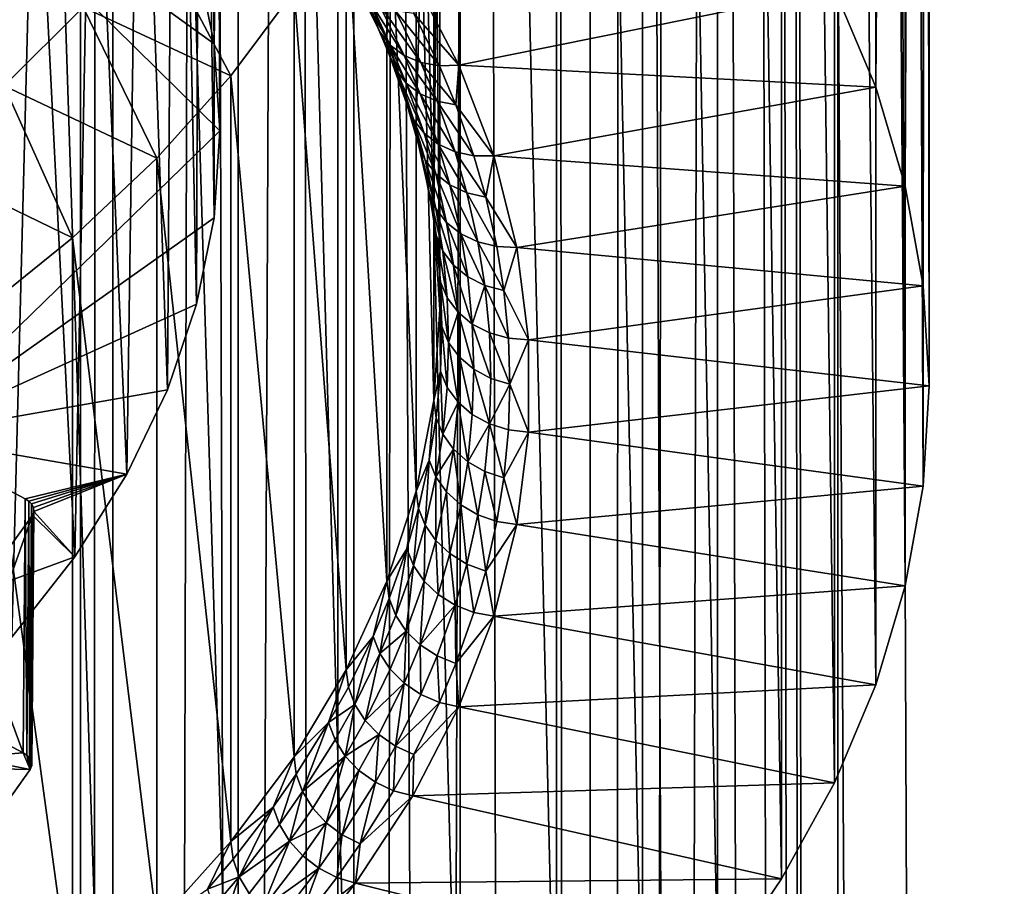
# Model space of a CAD drawing. Extents: x -25 to 25, y 0 to 214.
# Drawn here: x 7 to 10, y 141 to 144 of the extents above; entities that cross this region are included whole.
import ezdxf

# ---------------------------------------------------------------- set-up
doc = ezdxf.new("R2010")
doc.units = 0
doc.header["$MEASUREMENT"] = 0

msp = doc.modelspace()

# ---------------------------------------------------------------- linework, layer by layer
for points in [[(7.182423, 3.7, -19.733545), (6.314822, 195.699997, -20.028055), (7.182423, 195.699997, -19.733545)], [(7.182423, 3.7, -19.733545), (6.314822, 3.7, -20.028055), (6.314822, 195.699997, -20.028055)], [(7.182423, 3.7, -19.733545), (7.182423, 195.699997, -19.733545), (8.036352, 195.699997, -19.40147)], [(8.036352, 3.7, -19.40147), (7.182423, 3.7, -19.733545), (8.036352, 195.699997, -19.40147)], [(8.874984, 3.7, -19.032463), (8.036352, 195.699997, -19.40147), (8.874984, 195.699997, -19.032463)], [(8.874984, 3.7, -19.032463), (8.036352, 3.7, -19.40147), (8.036352, 195.699997, -19.40147)], [(9.696721, 3.7, -18.627228), (8.874984, 195.699997, -19.032463), (9.696721, 195.699997, -18.627228)], [(9.696721, 3.7, -18.627228), (8.874984, 3.7, -19.032463), (8.874984, 195.699997, -19.032463)], [(10.5, 3.7, 18.186533), (10.5, 195.699997, 18.186533), (9.547364, 170.699997, 18.70422)], [(10.5, 3.7, -18.186533), (9.696721, 195.699997, -18.627228), (10.5, 195.699997, -18.186533)], [(10.5, 3.7, -18.186533), (9.696721, 3.7, -18.627228), (9.696721, 195.699997, -18.627228)], [(9.696721, 3.7, 18.627228), (9.547364, 170.699997, 18.70422), (9.53288, 170.174362, 18.711607)], [(9.696721, 3.7, 18.627228), (10.5, 3.7, 18.186533), (9.547364, 170.699997, 18.70422)], [(9.696721, 3.7, 18.627228), (9.53288, 170.174362, 18.711607), (9.489369, 169.649185, 18.733709)], [(9.696721, 3.7, 18.627228), (9.489369, 169.649185, 18.733709), (9.407253, 169.070358, 18.775078)], [(9.696721, 3.7, 18.627228), (9.407253, 169.070358, 18.775078), (9.289167, 168.494644, 18.833784)], [(8.874984, 3.7, 19.032463), (9.289167, 168.494644, 18.833784), (9.149888, 167.973969, 18.901838)], [(8.874984, 3.7, 19.032463), (9.696721, 3.7, 18.627228), (9.289167, 168.494644, 18.833784)], [(8.874984, 3.7, 19.032463), (9.149888, 167.973969, 18.901838), (8.982272, 167.464096, 18.982067)], [(8.874984, 3.7, 19.032463), (8.982272, 167.464096, 18.982067), (8.761051, 166.905701, 19.08518)], [(8.874984, 3.7, 19.032463), (8.761051, 166.905701, 19.08518), (8.502624, 166.357483, 19.201704)], [(8.036352, 3.7, 19.40147), (8.874984, 3.7, 19.032463), (8.502624, 166.357483, 19.201704)], [(8.036352, 3.7, 19.40147), (8.502624, 166.357483, 19.201704), (8.23814, 165.874527, 19.316652)], [(8.036352, 3.7, 19.40147), (8.23814, 165.874527, 19.316652), (7.912266, 165.356949, 19.452404)], [(8.036352, 3.7, 19.40147), (7.912266, 165.356949, 19.452404), (7.587552, 164.90506, 19.581345)], [(7.182423, 3.7, 19.733545), (8.036352, 3.7, 19.40147), (7.587552, 164.90506, 19.581345)], [(7.182423, 3.7, 19.733545), (7.587552, 164.90506, 19.581345), (7.236518, 164.472244, 19.71377)], [(7.182423, 3.7, 19.733545), (7.236518, 164.472244, 19.71377), (6.861858, 164.061691, 19.84729)], [(6.314822, 3.7, 20.028055), (7.182423, 3.7, 19.733545), (6.861858, 164.061691, 19.84729)], [(9.822872, 157.590546, 113.104912), (9.685832, 144.017853, 122.309013), (9.822872, 143.692963, 121.789085)], [(9.921147, 157.261749, 112.578712), (9.822872, 157.590546, 113.104912), (9.822872, 143.692963, 121.789085)], [(9.921147, 157.261749, 112.578712), (9.822872, 143.692963, 121.789085), (9.921147, 143.364166, 121.262886)], [(9.980268, 156.930313, 112.048325), (9.921147, 157.261749, 112.578712), (9.921147, 143.364166, 121.262886)], [(9.980268, 156.930313, 112.048325), (9.921147, 143.364166, 121.262886), (9.980268, 143.032745, 120.732491)], [(10, 156.59758, 111.515831), (9.980268, 156.930313, 112.048325), (9.980268, 143.032745, 120.732491)], [(10, 156.59758, 111.515831), (9.980268, 143.032745, 120.732491), (10, 142.699997, 120.199997)], [(9.980268, 156.264832, 110.983337), (10, 156.59758, 111.515831), (10, 142.699997, 120.199997)], [(9.921147, 155.933411, 110.452942), (9.980268, 156.264832, 110.983337), (9.980268, 142.367264, 119.667503)], [(9.980268, 156.264832, 110.983337), (10, 142.699997, 120.199997), (9.980268, 142.367264, 119.667503)], [(9.822872, 155.604614, 109.926743), (9.921147, 155.933411, 110.452942), (9.921147, 142.035828, 119.137115)], [(9.921147, 155.933411, 110.452942), (9.980268, 142.367264, 119.667503), (9.921147, 142.035828, 119.137115)], [(9.685832, 155.279724, 109.406822), (9.822872, 155.604614, 109.926743), (9.822872, 141.707031, 118.610916)], [(9.822872, 155.604614, 109.926743), (9.921147, 142.035828, 119.137115), (9.822872, 141.707031, 118.610916)], [(9.510565, 154.960037, 108.895218), (9.685832, 155.279724, 109.406822), (9.685832, 141.382141, 118.090988)], [(9.685832, 155.279724, 109.406822), (9.822872, 141.707031, 118.610916), (9.685832, 141.382141, 118.090988)], [(9.297765, 154.64682, 108.393959), (9.510565, 154.960037, 108.895218), (9.510565, 141.062454, 117.579384)], [(9.510565, 154.960037, 108.895218), (9.685832, 141.382141, 118.090988), (9.510565, 141.062454, 117.579384)], [(9.04827, 154.341293, 107.905014), (9.297765, 154.64682, 108.393959), (9.297765, 140.749237, 117.078125)], [(9.297765, 154.64682, 108.393959), (9.510565, 141.062454, 117.579384), (9.297765, 140.749237, 117.078125)], [(8.763067, 154.044678, 107.430328), (9.04827, 154.341293, 107.905014), (9.04827, 140.44371, 116.589188)], [(9.04827, 154.341293, 107.905014), (9.297765, 140.749237, 117.078125), (9.04827, 140.44371, 116.589188)], [(8.443279, 153.758133, 106.971764), (8.763067, 154.044678, 107.430328), (8.763067, 140.147095, 116.114494)], [(8.763067, 154.044678, 107.430328), (9.04827, 140.44371, 116.589188), (8.763067, 140.147095, 116.114494)], [(8.09017, 153.482788, 106.531128), (8.443279, 153.758133, 106.971764), (8.443279, 139.86055, 115.65593)], [(8.443279, 153.758133, 106.971764), (8.763067, 140.147095, 116.114494), (8.443279, 139.86055, 115.65593)], [(7.705132, 153.219742, 106.110168), (8.09017, 153.482788, 106.531128), (8.09017, 139.58522, 115.215302)], [(8.09017, 153.482788, 106.531128), (8.443279, 139.86055, 115.65593), (8.09017, 139.58522, 115.215302)], [(7.289686, 152.970032, 105.710541), (7.705132, 153.219742, 106.110168), (7.705132, 139.322174, 114.794334)], [(7.705132, 153.219742, 106.110168), (8.09017, 139.58522, 115.215302), (7.705132, 139.322174, 114.794334)], [(6.845471, 152.734634, 105.333824), (7.289686, 152.970032, 105.710541), (7.289686, 139.072449, 114.394714)], [(7.289686, 152.970032, 105.710541), (7.705132, 139.322174, 114.794334), (7.289686, 139.072449, 114.394714)], [(6.845471, 152.734634, 105.333824), (7.289686, 139.072449, 114.394714), (6.845471, 138.837051, 114.017998)], [(7.567484, 144.124619, 120.592789), (7.625823, 143.837067, 120.132614), (7.575419, 147.790024, 118.235535)], [(7.625823, 143.837067, 120.132614), (7.627342, 147.521042, 117.805061), (7.575419, 147.790024, 118.235535)], [(7.625823, 143.837067, 120.132614), (7.645302, 143.54805, 119.670082), (7.627342, 147.521042, 117.805061)], [(7.645302, 143.54805, 119.670082), (7.645289, 147.250809, 117.372604), (7.627342, 147.521042, 117.805061)], [(7.645302, 143.54805, 119.670082), (7.629182, 146.980545, 116.940094), (7.645289, 147.250809, 117.372604)], [(7.625823, 143.259018, 119.20755), (7.579091, 146.711456, 116.50946), (7.629182, 146.980545, 116.940094)], [(7.645302, 143.54805, 119.670082), (7.625823, 143.259018, 119.20755), (7.629182, 146.980545, 116.940094)], [(7.567484, 142.971481, 118.747368), (7.495239, 146.444733, 116.082619), (7.579091, 146.711456, 116.50946)], [(7.625823, 143.259018, 119.20755), (7.567484, 142.971481, 118.747368), (7.579091, 146.711456, 116.50946)], [(7.470583, 142.686859, 118.291893), (7.378, 145.333527, 116.191391), (7.495239, 146.444733, 116.082619)], [(7.567484, 142.971481, 118.747368), (7.470583, 142.686859, 118.291893), (7.495239, 146.444733, 116.082619)], [(8.064432, 144.151794, 121.95723), (8.199829, 146.401505, 119.896294), (8.199829, 143.857361, 121.486053)], [(8.199829, 143.857361, 121.486053), (8.199829, 146.401505, 119.896294), (8.296995, 146.102875, 119.418373)], [(8.199829, 143.857361, 121.486053), (8.296995, 146.102875, 119.418373), (8.296995, 143.558731, 121.008133)], [(8.296995, 143.558731, 121.008133), (8.296995, 146.102875, 119.418373), (8.355476, 145.801422, 118.935951)], [(8.296995, 143.558731, 121.008133), (8.355476, 145.801422, 118.935951), (8.355476, 143.257278, 120.525711)], [(8.355476, 143.257278, 120.525711), (8.355476, 145.801422, 118.935951), (8.375, 145.498566, 118.451263)], [(8.375, 142.954422, 120.041023), (8.375, 145.498566, 118.451263), (8.355476, 145.195694, 117.966583)], [(8.355476, 143.257278, 120.525711), (8.375, 145.498566, 118.451263), (8.375, 142.954422, 120.041023)], [(7.335614, 142.406631, 117.843445), (7.221204, 145.06485, 115.761421), (7.378, 145.333527, 116.191391)], [(7.470583, 142.686859, 118.291893), (7.335614, 142.406631, 117.843445), (7.378, 145.333527, 116.191391)], [(8.355476, 142.65155, 119.556335), (8.355476, 145.195694, 117.966583), (8.296995, 144.894241, 117.484154)], [(8.375, 142.954422, 120.041023), (8.355476, 145.195694, 117.966583), (8.355476, 142.65155, 119.556335)], [(7.163263, 142.132233, 117.404297), (7.029613, 144.802597, 115.341713), (7.221204, 145.06485, 115.761421)], [(7.335614, 142.406631, 117.843445), (7.163263, 142.132233, 117.404297), (7.221204, 145.06485, 115.761421)], [(8.296995, 142.350098, 119.073914), (8.296995, 144.894241, 117.484154), (8.199829, 144.595612, 117.006241)], [(8.355476, 142.65155, 119.556335), (8.296995, 144.894241, 117.484154), (8.296995, 142.350098, 119.073914)], [(6.954411, 141.865036, 116.9767), (6.804151, 144.548004, 114.934288), (7.029613, 144.802597, 115.341713)], [(7.163263, 142.132233, 117.404297), (6.954411, 141.865036, 116.9767), (7.029613, 144.802597, 115.341713)], [(7.625823, 143.837067, 120.132614), (7.567484, 144.124619, 120.592789), (6.594576, 144.582138, 121.324959)], [(7.645302, 143.54805, 119.670082), (7.625823, 143.837067, 120.132614), (6.594576, 144.582138, 121.324959)], [(6.603556, 142.53479, 118.048523), (7.645302, 143.54805, 119.670082), (6.594576, 144.582138, 121.324959)], [(8.199829, 142.051468, 118.596001), (8.199829, 144.595612, 117.006241), (8.064432, 144.301178, 116.535065)], [(8.296995, 142.350098, 119.073914), (8.199829, 144.595612, 117.006241), (8.199829, 142.051468, 118.596001)], [(7.190352, 143.95816, 115.278465), (6.944252, 144.290573, 114.522316), (6.928203, 143.696899, 114.860352)], [(8.064432, 141.757034, 118.124817), (8.064432, 144.301178, 116.535065), (7.891435, 144.012344, 116.072815)], [(8.199829, 142.051468, 118.596001), (8.064432, 144.301178, 116.535065), (8.064432, 141.757034, 118.124817)], [(7.681644, 143.730423, 115.621658), (7.417471, 144.228485, 115.711075), (7.190352, 143.95816, 115.278465)], [(7.891435, 144.012344, 116.072815), (7.417471, 144.228485, 115.711075), (7.681644, 143.730423, 115.621658)], [(8.154171, 143.927567, 121.724358), (8.064432, 144.151794, 121.95723), (8.199829, 143.857361, 121.486053)], [(8.071675, 144.096252, 121.994324), (8.154171, 143.927567, 121.724358), (8.175754, 143.876511, 121.762321)], [(8.071675, 144.096252, 121.994324), (8.175754, 143.876511, 121.762321), (8.09304, 144.045654, 122.033005)], [(8.09304, 144.045654, 122.033005), (8.175754, 143.876511, 121.762321), (8.210522, 143.832672, 121.799492)], [(8.09304, 144.045654, 122.033005), (8.210522, 143.832672, 121.799492), (8.127456, 144.002518, 122.071327)], [(8.438682, 143.765686, 121.905457), (9.685832, 144.017853, 122.309013), (8.285514, 144.061996, 122.379646)], [(8.289026, 143.937103, 122.165588), (8.438682, 143.765686, 121.905457), (8.285514, 144.061996, 122.379646)], [(7.891435, 141.468201, 117.662575), (7.891435, 144.012344, 116.072815), (7.681644, 143.730423, 115.621658)], [(8.064432, 141.757034, 118.124817), (7.891435, 144.012344, 116.072815), (7.891435, 141.468201, 117.662575)], [(8.438682, 143.765686, 121.905457), (9.822872, 143.692963, 121.789085), (9.685832, 144.017853, 122.309013)], [(8.127456, 144.002518, 122.071327), (8.25673, 143.798218, 121.834), (8.173197, 143.969025, 122.107368)], [(8.127456, 144.002518, 122.071327), (8.210522, 143.832672, 121.799492), (8.25673, 143.798218, 121.834)], [(7.436038, 143.456757, 115.183701), (7.190352, 143.95816, 115.278465), (6.928203, 143.696899, 114.860352)], [(7.681644, 143.730423, 115.621658), (7.190352, 143.95816, 115.278465), (7.436038, 143.456757, 115.183701)], [(8.173197, 143.969025, 122.107368), (8.25673, 143.798218, 121.834), (8.312062, 143.774887, 121.864128)], [(8.173197, 143.969025, 122.107368), (8.312062, 143.774887, 121.864128), (8.227969, 143.946854, 122.13932)], [(8.227969, 143.946854, 122.13932), (8.373744, 143.76387, 121.888351), (8.289026, 143.937103, 122.165588)], [(8.227969, 143.946854, 122.13932), (8.312062, 143.774887, 121.864128), (8.373744, 143.76387, 121.888351)], [(8.154171, 143.927567, 121.724358), (8.199829, 143.857361, 121.486053), (8.207193, 143.801559, 121.52272)], [(8.154171, 143.927567, 121.724358), (8.207193, 143.801559, 121.52272), (8.228917, 143.750183, 121.56015)], [(8.154171, 143.927567, 121.724358), (8.228917, 143.750183, 121.56015), (8.175754, 143.876511, 121.762321)], [(8.289026, 143.937103, 122.165588), (8.373744, 143.76387, 121.888351), (8.438682, 143.765686, 121.905457)], [(8.175754, 143.876511, 121.762321), (8.228917, 143.750183, 121.56015), (8.263911, 143.705795, 121.596466)], [(8.175754, 143.876511, 121.762321), (8.263911, 143.705795, 121.596466), (8.210522, 143.832672, 121.799492)], [(8.265756, 143.636642, 121.258797), (8.199829, 143.857361, 121.486053), (8.296995, 143.558731, 121.008133)], [(8.207193, 143.801559, 121.52272), (8.199829, 143.857361, 121.486053), (8.265756, 143.636642, 121.258797)], [(8.210522, 143.832672, 121.799492), (8.263911, 143.705795, 121.596466), (8.31042, 143.670639, 121.629829)], [(8.210522, 143.832672, 121.799492), (8.31042, 143.670639, 121.629829), (8.25673, 143.798218, 121.834)], [(8.207193, 143.801559, 121.52272), (8.265756, 143.636642, 121.258797), (8.287634, 143.584824, 121.295532)], [(8.207193, 143.801559, 121.52272), (8.287634, 143.584824, 121.295532), (8.228917, 143.750183, 121.56015)], [(8.25673, 143.798218, 121.834), (8.31042, 143.670639, 121.629829), (8.366112, 143.646454, 121.658585)], [(8.25673, 143.798218, 121.834), (8.366112, 143.646454, 121.658585), (8.312062, 143.774887, 121.864128)], [(8.228917, 143.750183, 121.56015), (8.287634, 143.584824, 121.295532), (8.322877, 143.539734, 121.330711)], [(8.228917, 143.750183, 121.56015), (8.322877, 143.539734, 121.330711), (8.263911, 143.705795, 121.596466)], [(8.312062, 143.774887, 121.864128), (8.366112, 143.646454, 121.658585), (8.428194, 143.634476, 121.681282)], [(8.312062, 143.774887, 121.864128), (8.428194, 143.634476, 121.681282), (8.373744, 143.76387, 121.888351)], [(8.373744, 143.76387, 121.888351), (8.428194, 143.634476, 121.681282), (8.438682, 143.765686, 121.905457)], [(8.428194, 143.634476, 121.681282), (8.554159, 143.46463, 121.423653), (8.438682, 143.765686, 121.905457)], [(8.554159, 143.46463, 121.423653), (9.822872, 143.692963, 121.789085), (8.438682, 143.765686, 121.905457)], [(7.681644, 141.186279, 117.211418), (7.681644, 143.730423, 115.621658), (7.436038, 143.456757, 115.183701)], [(7.891435, 141.468201, 117.662575), (7.681644, 143.730423, 115.621658), (7.681644, 141.186279, 117.211418)], [(7.155763, 143.192612, 114.760971), (6.928203, 143.696899, 114.860352), (6.6323, 143.445953, 114.458763)], [(7.436038, 143.456757, 115.183701), (6.928203, 143.696899, 114.860352), (7.155763, 143.192612, 114.760971)], [(8.263911, 143.705795, 121.596466), (8.369718, 143.503647, 121.362587), (8.31042, 143.670639, 121.629829)], [(8.263911, 143.705795, 121.596466), (8.322877, 143.539734, 121.330711), (8.369718, 143.503647, 121.362587)], [(8.554159, 143.46463, 121.423653), (9.921147, 143.364166, 121.262886), (9.822872, 143.692963, 121.789085)], [(8.31042, 143.670639, 121.629829), (8.369718, 143.503647, 121.362587), (8.425808, 143.478348, 121.389549)], [(8.31042, 143.670639, 121.629829), (8.425808, 143.478348, 121.389549), (8.366112, 143.646454, 121.658585)], [(8.265756, 143.636642, 121.258797), (8.296995, 143.558731, 121.008133), (8.304446, 143.502655, 121.04438)], [(8.265756, 143.636642, 121.258797), (8.326427, 143.450485, 121.080544), (8.287634, 143.584824, 121.295532)], [(8.265756, 143.636642, 121.258797), (8.304446, 143.502655, 121.04438), (8.326427, 143.450485, 121.080544)], [(8.366112, 143.646454, 121.658585), (8.425808, 143.478348, 121.389549), (8.488333, 143.465118, 121.410255)], [(8.366112, 143.646454, 121.658585), (8.488333, 143.465118, 121.410255), (8.428194, 143.634476, 121.681282)], [(8.428194, 143.634476, 121.681282), (8.488333, 143.465118, 121.410255), (8.554159, 143.46463, 121.423653)], [(8.287634, 143.584824, 121.295532), (8.361835, 143.404831, 121.114815), (8.322877, 143.539734, 121.330711)], [(8.287634, 143.584824, 121.295532), (8.326427, 143.450485, 121.080544), (8.361835, 143.404831, 121.114815)], [(8.340423, 143.342438, 120.787956), (8.296995, 143.558731, 121.008133), (8.355476, 143.257278, 120.525711)], [(8.304446, 143.502655, 121.04438), (8.296995, 143.558731, 121.008133), (8.340423, 143.342438, 120.787956)], [(6.603556, 142.53479, 118.048523), (7.625823, 143.259018, 119.20755), (7.645302, 143.54805, 119.670082)], [(8.322877, 143.539734, 121.330711), (8.408895, 143.367966, 121.14547), (8.369718, 143.503647, 121.362587)], [(8.322877, 143.539734, 121.330711), (8.361835, 143.404831, 121.114815), (8.408895, 143.367966, 121.14547)], [(8.304446, 143.502655, 121.04438), (8.362499, 143.289841, 120.823441), (8.326427, 143.450485, 121.080544)], [(8.304446, 143.502655, 121.04438), (8.340423, 143.342438, 120.787956), (8.362499, 143.289841, 120.823441)], [(8.369718, 143.503647, 121.362587), (8.465248, 143.341766, 121.170982), (8.425808, 143.478348, 121.389549)], [(8.369718, 143.503647, 121.362587), (8.408895, 143.367966, 121.14547), (8.465248, 143.341766, 121.170982)], [(7.436038, 140.912613, 116.77346), (7.436038, 143.456757, 115.183701), (7.155763, 143.192612, 114.760971)], [(7.681644, 141.186279, 117.211418), (7.436038, 143.456757, 115.183701), (7.436038, 140.912613, 116.77346)], [(8.425808, 143.478348, 121.389549), (8.528066, 143.32753, 121.190056), (8.488333, 143.465118, 121.410255)], [(8.425808, 143.478348, 121.389549), (8.465248, 143.341766, 121.170982), (8.528066, 143.32753, 121.190056)], [(8.488333, 143.465118, 121.410255), (8.528066, 143.32753, 121.190056), (8.554159, 143.46463, 121.423653)], [(8.528066, 143.32753, 121.190056), (8.631433, 143.160141, 120.936386), (8.554159, 143.46463, 121.423653)], [(8.631433, 143.160141, 120.936386), (9.921147, 143.364166, 121.262886), (8.554159, 143.46463, 121.423653)], [(7.155763, 143.192612, 114.760971), (6.6323, 143.445953, 114.458763), (6.842123, 142.939209, 114.355453)], [(8.326427, 143.450485, 121.080544), (8.362499, 143.289841, 120.823441), (8.398061, 143.2435, 120.856621)], [(8.326427, 143.450485, 121.080544), (8.398061, 143.2435, 120.856621), (8.361835, 143.404831, 121.114815)], [(8.361835, 143.404831, 121.114815), (8.398061, 143.2435, 120.856621), (8.445325, 143.205734, 120.885826)], [(8.361835, 143.404831, 121.114815), (8.445325, 143.205734, 120.885826), (8.408895, 143.367966, 121.14547)], [(8.408895, 143.367966, 121.14547), (8.445325, 143.205734, 120.885826), (8.501921, 143.178436, 120.909592)], [(8.408895, 143.367966, 121.14547), (8.501921, 143.178436, 120.909592), (8.465248, 143.341766, 121.170982)], [(8.631433, 143.160141, 120.936386), (9.980268, 143.032745, 120.732491), (9.921147, 143.364166, 121.262886)], [(8.340423, 143.342438, 120.787956), (8.355476, 143.257278, 120.525711), (8.36298, 143.200943, 120.561523)], [(8.340423, 143.342438, 120.787956), (8.36298, 143.200943, 120.561523), (8.385116, 143.147964, 120.596405)], [(8.340423, 143.342438, 120.787956), (8.385116, 143.147964, 120.596405), (8.362499, 143.289841, 120.823441)], [(8.465248, 143.341766, 121.170982), (8.565012, 143.162979, 120.926735), (8.528066, 143.32753, 121.190056)], [(8.465248, 143.341766, 121.170982), (8.501921, 143.178436, 120.909592), (8.565012, 143.162979, 120.926735)], [(8.528066, 143.32753, 121.190056), (8.565012, 143.162979, 120.926735), (8.631433, 143.160141, 120.936386)], [(8.362499, 143.289841, 120.823441), (8.385116, 143.147964, 120.596405), (8.420774, 143.101028, 120.628616)], [(8.362499, 143.289841, 120.823441), (8.420774, 143.101028, 120.628616), (8.398061, 143.2435, 120.856621)], [(7.567484, 142.971481, 118.747368), (7.625823, 143.259018, 119.20755), (6.603556, 142.53479, 118.048523)], [(8.377841, 143.046234, 120.313942), (8.355476, 143.257278, 120.525711), (8.375, 142.954422, 120.041023)], [(8.36298, 143.200943, 120.561523), (8.355476, 143.257278, 120.525711), (8.377841, 143.046234, 120.313942)], [(8.398061, 143.2435, 120.856621), (8.420774, 143.101028, 120.628616), (8.468165, 143.062454, 120.65654)], [(8.398061, 143.2435, 120.856621), (8.468165, 143.062454, 120.65654), (8.445325, 143.205734, 120.885826)], [(7.155763, 140.648468, 116.350731), (7.155763, 143.192612, 114.760971), (6.842123, 142.939209, 114.355453)], [(7.436038, 140.912613, 116.77346), (7.155763, 143.192612, 114.760971), (7.155763, 140.648468, 116.350731)], [(8.36298, 143.200943, 120.561523), (8.377841, 143.046234, 120.313942), (8.400016, 142.992859, 120.348167)], [(8.36298, 143.200943, 120.561523), (8.400016, 142.992859, 120.348167), (8.385116, 143.147964, 120.596405)], [(8.445325, 143.205734, 120.885826), (8.468165, 143.062454, 120.65654), (8.524915, 143.034195, 120.678772)], [(8.445325, 143.205734, 120.885826), (8.524915, 143.034195, 120.678772), (8.501921, 143.178436, 120.909592)], [(8.501921, 143.178436, 120.909592), (8.524915, 143.034195, 120.678772), (8.588176, 143.017685, 120.694199)], [(8.501921, 143.178436, 120.909592), (8.588176, 143.017685, 120.694199), (8.565012, 143.162979, 120.926735)], [(8.565012, 143.162979, 120.926735), (8.588176, 143.017685, 120.694199), (8.631433, 143.160141, 120.936386)], [(8.588176, 143.017685, 120.694199), (8.670156, 142.853607, 120.445831), (8.631433, 143.160141, 120.936386)], [(8.670156, 142.853607, 120.445831), (9.980268, 143.032745, 120.732491), (8.631433, 143.160141, 120.936386)], [(8.385116, 143.147964, 120.596405), (8.400016, 142.992859, 120.348167), (8.435737, 142.945251, 120.379326)], [(8.385116, 143.147964, 120.596405), (8.435737, 142.945251, 120.379326), (8.420774, 143.101028, 120.628616)], [(8.420774, 143.101028, 120.628616), (8.435737, 142.945251, 120.379326), (8.483213, 142.905807, 120.405846)], [(8.420774, 143.101028, 120.628616), (8.483213, 142.905807, 120.405846), (8.468165, 143.062454, 120.65654)], [(8.468165, 143.062454, 120.65654), (8.483213, 142.905807, 120.405846), (8.524915, 143.034195, 120.678772)], [(8.377841, 143.046234, 120.313942), (8.375, 142.954422, 120.041023), (8.382522, 142.897797, 120.076401)], [(8.377841, 143.046234, 120.313942), (8.382522, 142.897797, 120.076401), (8.40471, 142.844025, 120.110001)], [(8.377841, 143.046234, 120.313942), (8.40471, 142.844025, 120.110001), (8.400016, 142.992859, 120.348167)], [(8.524915, 143.034195, 120.678772), (8.483213, 142.905807, 120.405846), (8.540063, 142.876495, 120.426399)], [(8.524915, 143.034195, 120.678772), (8.603436, 142.85881, 120.439949), (8.588176, 143.017685, 120.694199)], [(8.524915, 143.034195, 120.678772), (8.540063, 142.876495, 120.426399), (8.603436, 142.85881, 120.439949)], [(8.670156, 142.853607, 120.445831), (10, 142.699997, 120.199997), (9.980268, 143.032745, 120.732491)], [(8.588176, 143.017685, 120.694199), (8.603436, 142.85881, 120.439949), (8.670156, 142.853607, 120.445831)], [(7.470583, 142.686859, 118.291893), (7.567484, 142.971481, 118.747368), (6.603556, 142.53479, 118.048523)], [(8.400016, 142.992859, 120.348167), (8.40471, 142.844025, 120.110001), (8.435737, 142.945251, 120.379326)], [(7.155763, 140.648468, 116.350731), (6.842123, 142.939209, 114.355453), (6.842123, 140.395065, 115.945206)], [(8.377841, 142.749374, 119.83886), (8.375, 142.954422, 120.041023), (8.355476, 142.65155, 119.556335)], [(8.382522, 142.897797, 120.076401), (8.375, 142.954422, 120.041023), (8.377841, 142.749374, 119.83886)], [(8.435737, 142.945251, 120.379326), (8.40471, 142.844025, 120.110001), (8.440451, 142.795792, 120.140144)], [(8.435737, 142.945251, 120.379326), (8.440451, 142.795792, 120.140144), (8.487953, 142.755508, 120.165314)], [(8.435737, 142.945251, 120.379326), (8.487953, 142.755508, 120.165314), (8.483213, 142.905807, 120.405846)], [(8.382522, 142.897797, 120.076401), (8.377841, 142.749374, 119.83886), (8.400016, 142.695206, 119.871834)], [(8.382522, 142.897797, 120.076401), (8.400016, 142.695206, 119.871834), (8.40471, 142.844025, 120.110001)], [(8.483213, 142.905807, 120.405846), (8.487953, 142.755508, 120.165314), (8.544835, 142.725189, 120.184258)], [(8.483213, 142.905807, 120.405846), (8.544835, 142.725189, 120.184258), (8.540063, 142.876495, 120.426399)], [(8.540063, 142.876495, 120.426399), (8.544835, 142.725189, 120.184258), (8.608244, 142.706375, 120.196014)], [(8.540063, 142.876495, 120.426399), (8.608244, 142.706375, 120.196014), (8.603436, 142.85881, 120.439949)], [(8.40471, 142.844025, 120.110001), (8.400016, 142.695206, 119.871834), (8.435737, 142.646332, 119.900963)], [(8.40471, 142.844025, 120.110001), (8.435737, 142.646332, 119.900963), (8.440451, 142.795792, 120.140144)], [(8.603436, 142.85881, 120.439949), (8.608244, 142.706375, 120.196014), (8.670156, 142.853607, 120.445831)], [(8.608244, 142.706375, 120.196014), (8.670156, 142.546387, 119.95417), (8.670156, 142.853607, 120.445831)], [(8.670156, 142.546387, 119.95417), (10, 142.699997, 120.199997), (8.670156, 142.853607, 120.445831)], [(8.440451, 142.795792, 120.140144), (8.435737, 142.646332, 119.900963), (8.483213, 142.605209, 119.924789)], [(8.440451, 142.795792, 120.140144), (8.483213, 142.605209, 119.924789), (8.487953, 142.755508, 120.165314)], [(8.377841, 142.749374, 119.83886), (8.355476, 142.65155, 119.556335), (8.36298, 142.594666, 119.591278)], [(8.377841, 142.749374, 119.83886), (8.36298, 142.594666, 119.591278), (8.385116, 142.540085, 119.623596)], [(8.377841, 142.749374, 119.83886), (8.385116, 142.540085, 119.623596), (8.400016, 142.695206, 119.871834)], [(8.487953, 142.755508, 120.165314), (8.483213, 142.605209, 119.924789), (8.540063, 142.573883, 119.942116)], [(8.487953, 142.755508, 120.165314), (8.540063, 142.573883, 119.942116), (8.544835, 142.725189, 120.184258)], [(8.544835, 142.725189, 120.184258), (8.540063, 142.573883, 119.942116), (8.608244, 142.706375, 120.196014)], [(8.608244, 142.706375, 120.196014), (8.540063, 142.573883, 119.942116), (8.603436, 142.553955, 119.95208)], [(8.608244, 142.706375, 120.196014), (8.603436, 142.553955, 119.95208), (8.670156, 142.546387, 119.95417)], [(8.670156, 142.546387, 119.95417), (9.980268, 142.367264, 119.667503), (10, 142.699997, 120.199997)], [(7.335614, 142.406631, 117.843445), (7.470583, 142.686859, 118.291893), (6.603556, 142.53479, 118.048523)], [(8.400016, 142.695206, 119.871834), (8.385116, 142.540085, 119.623596), (8.435737, 142.646332, 119.900963)], [(8.340423, 142.453171, 119.364838), (8.355476, 142.65155, 119.556335), (8.296995, 142.350098, 119.073914)], [(8.36298, 142.594666, 119.591278), (8.355476, 142.65155, 119.556335), (8.340423, 142.453171, 119.364838)], [(8.435737, 142.646332, 119.900963), (8.385116, 142.540085, 119.623596), (8.420774, 142.490555, 119.651672)], [(8.435737, 142.646332, 119.900963), (8.420774, 142.490555, 119.651672), (8.468165, 142.448563, 119.674095)], [(8.435737, 142.646332, 119.900963), (8.468165, 142.448563, 119.674095), (8.483213, 142.605209, 119.924789)], [(8.483213, 142.605209, 119.924789), (8.468165, 142.448563, 119.674095), (8.540063, 142.573883, 119.942116)], [(8.36298, 142.594666, 119.591278), (8.340423, 142.453171, 119.364838), (8.362499, 142.398224, 119.396561)], [(8.36298, 142.594666, 119.591278), (8.362499, 142.398224, 119.396561), (8.385116, 142.540085, 119.623596)], [(8.540063, 142.573883, 119.942116), (8.468165, 142.448563, 119.674095), (8.524915, 142.416183, 119.689743)], [(8.540063, 142.573883, 119.942116), (8.524915, 142.416183, 119.689743), (8.588176, 142.395081, 119.69783)], [(8.540063, 142.573883, 119.942116), (8.588176, 142.395081, 119.69783), (8.603436, 142.553955, 119.95208)], [(8.385116, 142.540085, 119.623596), (8.362499, 142.398224, 119.396561), (8.420774, 142.490555, 119.651672)], [(8.603436, 142.553955, 119.95208), (8.588176, 142.395081, 119.69783), (8.670156, 142.546387, 119.95417)], [(8.588176, 142.395081, 119.69783), (8.631433, 142.239853, 119.463615), (8.670156, 142.546387, 119.95417)], [(8.631433, 142.239853, 119.463615), (9.980268, 142.367264, 119.667503), (8.670156, 142.546387, 119.95417)], [(7.335614, 142.406631, 117.843445), (6.603556, 142.53479, 118.048523), (6.998417, 142.325317, 117.713303)], [(6.603556, 142.53479, 118.048523), (6.603556, 141.686737, 118.578445), (6.99155, 141.480911, 118.249054)], [(6.603556, 142.53479, 118.048523), (6.99155, 141.480911, 118.249054), (6.998417, 142.325317, 117.713303)], [(8.420774, 142.490555, 119.651672), (8.362499, 142.398224, 119.396561), (8.398061, 142.348083, 119.423668)], [(8.420774, 142.490555, 119.651672), (8.398061, 142.348083, 119.423668), (8.445325, 142.305283, 119.444809)], [(8.420774, 142.490555, 119.651672), (8.445325, 142.305283, 119.444809), (8.468165, 142.448563, 119.674095)], [(8.340423, 142.453171, 119.364838), (8.296995, 142.350098, 119.073914), (8.304446, 142.292938, 119.108421)], [(8.340423, 142.453171, 119.364838), (8.304446, 142.292938, 119.108421), (8.326427, 142.237564, 119.139458)], [(8.340423, 142.453171, 119.364838), (8.326427, 142.237564, 119.139458), (8.362499, 142.398224, 119.396561)], [(8.468165, 142.448563, 119.674095), (8.445325, 142.305283, 119.444809), (8.501921, 142.271957, 119.458923)], [(8.468165, 142.448563, 119.674095), (8.501921, 142.271957, 119.458923), (8.524915, 142.416183, 119.689743)], [(7.335614, 142.406631, 117.843445), (6.998417, 142.325317, 117.713303), (7.010591, 142.31749, 117.700768)], [(7.335614, 142.406631, 117.843445), (7.010591, 142.31749, 117.700768), (7.019729, 142.308563, 117.686485)], [(7.335614, 142.406631, 117.843445), (7.019729, 142.308563, 117.686485), (7.026437, 142.296158, 117.666649)], [(7.335614, 142.406631, 117.843445), (7.026437, 142.296158, 117.666649), (7.027294, 142.283279, 117.646019)], [(7.163263, 142.132233, 117.404297), (7.335614, 142.406631, 117.843445), (7.027294, 142.283279, 117.646019)], [(8.524915, 142.416183, 119.689743), (8.501921, 142.271957, 119.458923), (8.565012, 142.249771, 119.465294)], [(8.524915, 142.416183, 119.689743), (8.565012, 142.249771, 119.465294), (8.588176, 142.395081, 119.69783)], [(8.362499, 142.398224, 119.396561), (8.326427, 142.237564, 119.139458), (8.361835, 142.186752, 119.165474)], [(8.362499, 142.398224, 119.396561), (8.361835, 142.186752, 119.165474), (8.398061, 142.348083, 119.423668)], [(8.588176, 142.395081, 119.69783), (8.565012, 142.249771, 119.465294), (8.631433, 142.239853, 119.463615)], [(8.265756, 142.158951, 118.893997), (8.296995, 142.350098, 119.073914), (8.199829, 142.051468, 118.596001)], [(8.304446, 142.292938, 119.108421), (8.296995, 142.350098, 119.073914), (8.265756, 142.158951, 118.893997)], [(8.398061, 142.348083, 119.423668), (8.361835, 142.186752, 119.165474), (8.408895, 142.143036, 119.185165)], [(8.398061, 142.348083, 119.423668), (8.408895, 142.143036, 119.185165), (8.445325, 142.305283, 119.444809)], [(8.631433, 142.239853, 119.463615), (9.921147, 142.035828, 119.137115), (9.980268, 142.367264, 119.667503)], [(6.99155, 141.480911, 118.249054), (7.003718, 141.473083, 118.236526), (6.998417, 142.325317, 117.713303)], [(7.003718, 141.473083, 118.236526), (7.010591, 142.31749, 117.700768), (6.998417, 142.325317, 117.713303)], [(7.003718, 141.473083, 118.236526), (7.012854, 141.464172, 118.222252), (7.010591, 142.31749, 117.700768)], [(7.012854, 141.464172, 118.222252), (7.019729, 142.308563, 117.686485), (7.010591, 142.31749, 117.700768)], [(7.012854, 141.464172, 118.222252), (7.019565, 141.451782, 118.202423), (7.019729, 142.308563, 117.686485)], [(7.019565, 141.451782, 118.202423), (7.026437, 142.296158, 117.666649), (7.019729, 142.308563, 117.686485)], [(7.015406, 141.426285, 118.161629), (7.022249, 142.270645, 117.625816), (7.027294, 142.283279, 117.646019)], [(7.020432, 141.438889, 118.181808), (7.015406, 141.426285, 118.161629), (7.027294, 142.283279, 117.646019)], [(7.019565, 141.451782, 118.202423), (7.020432, 141.438889, 118.181808), (7.026437, 142.296158, 117.666649)], [(7.020432, 141.438889, 118.181808), (7.027294, 142.283279, 117.646019), (7.026437, 142.296158, 117.666649)], [(7.163263, 142.132233, 117.404297), (7.027294, 142.283279, 117.646019), (7.022249, 142.270645, 117.625816)], [(8.304446, 142.292938, 119.108421), (8.265756, 142.158951, 118.893997), (8.287634, 142.103226, 118.924469)], [(8.304446, 142.292938, 119.108421), (8.287634, 142.103226, 118.924469), (8.326427, 142.237564, 119.139458)], [(8.445325, 142.305283, 119.444809), (8.408895, 142.143036, 119.185165), (8.465248, 142.108627, 119.197533)], [(8.445325, 142.305283, 119.444809), (8.465248, 142.108627, 119.197533), (8.501921, 142.271957, 119.458923)], [(6.740338, 141.479919, 117.303932), (7.022249, 142.270645, 117.625816), (7.015406, 141.426285, 118.161629)], [(6.740338, 141.479919, 117.303932), (6.836334, 142.013367, 117.214066), (7.022249, 142.270645, 117.625816)], [(7.163263, 142.132233, 117.404297), (7.022249, 142.270645, 117.625816), (6.836334, 142.013367, 117.214066)], [(8.501921, 142.271957, 119.458923), (8.465248, 142.108627, 119.197533), (8.528066, 142.085236, 119.201973)], [(8.501921, 142.271957, 119.458923), (8.528066, 142.085236, 119.201973), (8.565012, 142.249771, 119.465294)], [(8.565012, 142.249771, 119.465294), (8.528066, 142.085236, 119.201973), (8.631433, 142.239853, 119.463615)], [(8.326427, 142.237564, 119.139458), (8.287634, 142.103226, 118.924469), (8.322877, 142.051834, 118.949577)], [(8.326427, 142.237564, 119.139458), (8.322877, 142.051834, 118.949577), (8.361835, 142.186752, 119.165474)], [(8.528066, 142.085236, 119.201973), (8.554159, 141.935379, 118.976349), (8.631433, 142.239853, 119.463615)], [(8.554159, 141.935379, 118.976349), (9.921147, 142.035828, 119.137115), (8.631433, 142.239853, 119.463615)], [(8.361835, 142.186752, 119.165474), (8.322877, 142.051834, 118.949577), (8.369718, 142.00737, 118.968048)], [(8.361835, 142.186752, 119.165474), (8.369718, 142.00737, 118.968048), (8.408895, 142.143036, 119.185165)], [(8.265756, 142.158951, 118.893997), (8.199829, 142.051468, 118.596001), (8.207193, 141.994034, 118.630074)], [(8.265756, 142.158951, 118.893997), (8.207193, 141.994034, 118.630074), (8.228917, 141.937866, 118.659851)], [(8.265756, 142.158951, 118.893997), (8.228917, 141.937866, 118.659851), (8.287634, 142.103226, 118.924469)], [(6.954411, 141.865036, 116.9767), (7.163263, 142.132233, 117.404297), (6.836334, 142.013367, 117.214066)], [(8.408895, 142.143036, 119.185165), (8.369718, 142.00737, 118.968048), (8.425808, 141.972046, 118.978966)], [(8.408895, 142.143036, 119.185165), (8.425808, 141.972046, 118.978966), (8.465248, 142.108627, 119.197533)], [(8.287634, 142.103226, 118.924469), (8.228917, 141.937866, 118.659851), (8.263911, 141.885773, 118.683823)], [(8.287634, 142.103226, 118.924469), (8.263911, 141.885773, 118.683823), (8.322877, 142.051834, 118.949577)], [(8.465248, 142.108627, 119.197533), (8.425808, 141.972046, 118.978966), (8.488333, 141.947632, 118.981773)], [(8.465248, 142.108627, 119.197533), (8.488333, 141.947632, 118.981773), (8.528066, 142.085236, 119.201973)], [(8.528066, 142.085236, 119.201973), (8.488333, 141.947632, 118.981773), (8.554159, 141.935379, 118.976349)], [(8.154171, 141.868042, 118.428444), (8.199829, 142.051468, 118.596001), (8.064432, 141.757034, 118.124817)], [(8.207193, 141.994034, 118.630074), (8.199829, 142.051468, 118.596001), (8.154171, 141.868042, 118.428444)], [(8.322877, 142.051834, 118.949577), (8.263911, 141.885773, 118.683823), (8.31042, 141.840378, 118.700798)], [(8.322877, 142.051834, 118.949577), (8.31042, 141.840378, 118.700798), (8.369718, 142.00737, 118.968048)], [(8.554159, 141.935379, 118.976349), (9.822872, 141.707031, 118.610916), (9.921147, 142.035828, 119.137115)], [(8.207193, 141.994034, 118.630074), (8.154171, 141.868042, 118.428444), (8.175754, 141.811539, 118.45768)], [(8.207193, 141.994034, 118.630074), (8.175754, 141.811539, 118.45768), (8.228917, 141.937866, 118.659851)], [(8.369718, 142.00737, 118.968048), (8.31042, 141.840378, 118.700798), (8.425808, 141.972046, 118.978966)], [(8.425808, 141.972046, 118.978966), (8.31042, 141.840378, 118.700798), (8.366112, 141.803925, 118.709923)], [(8.425808, 141.972046, 118.978966), (8.366112, 141.803925, 118.709923), (8.428194, 141.778275, 118.710747)], [(8.425808, 141.972046, 118.978966), (8.428194, 141.778275, 118.710747), (8.488333, 141.947632, 118.981773)], [(8.488333, 141.947632, 118.981773), (8.428194, 141.778275, 118.710747), (8.554159, 141.935379, 118.976349)], [(8.228917, 141.937866, 118.659851), (8.175754, 141.811539, 118.45768), (8.263911, 141.885773, 118.683823)], [(8.428194, 141.778275, 118.710747), (8.438682, 141.634308, 118.494545), (8.554159, 141.935379, 118.976349)], [(8.438682, 141.634308, 118.494545), (9.822872, 141.707031, 118.610916), (8.554159, 141.935379, 118.976349)], [(8.263911, 141.885773, 118.683823), (8.175754, 141.811539, 118.45768), (8.210522, 141.758911, 118.480797)], [(8.263911, 141.885773, 118.683823), (8.210522, 141.758911, 118.480797), (8.25673, 141.712799, 118.496628)], [(8.263911, 141.885773, 118.683823), (8.25673, 141.712799, 118.496628), (8.31042, 141.840378, 118.700798)], [(8.154171, 141.868042, 118.428444), (8.064432, 141.757034, 118.124817), (8.071675, 141.699356, 118.15847)], [(8.154171, 141.868042, 118.428444), (8.071675, 141.699356, 118.15847), (8.09304, 141.642395, 118.186996)], [(8.154171, 141.868042, 118.428444), (8.09304, 141.642395, 118.186996), (8.175754, 141.811539, 118.45768)], [(8.31042, 141.840378, 118.700798), (8.25673, 141.712799, 118.496628), (8.312062, 141.675491, 118.504387)], [(8.31042, 141.840378, 118.700798), (8.312062, 141.675491, 118.504387), (8.366112, 141.803925, 118.709923)], [(8.175754, 141.811539, 118.45768), (8.09304, 141.642395, 118.186996), (8.127456, 141.58905, 118.208961)], [(8.175754, 141.811539, 118.45768), (8.127456, 141.58905, 118.208961), (8.210522, 141.758911, 118.480797)], [(8.366112, 141.803925, 118.709923), (8.312062, 141.675491, 118.504387), (8.373744, 141.648895, 118.503677)], [(8.366112, 141.803925, 118.709923), (8.373744, 141.648895, 118.503677), (8.428194, 141.778275, 118.710747)], [(8.006167, 141.581726, 117.970238), (8.064432, 141.757034, 118.124817), (7.891435, 141.468201, 117.662575)], [(8.071675, 141.699356, 118.15847), (8.064432, 141.757034, 118.124817), (8.006167, 141.581726, 117.970238)], [(8.210522, 141.758911, 118.480797), (8.127456, 141.58905, 118.208961), (8.25673, 141.712799, 118.496628)], [(8.428194, 141.778275, 118.710747), (8.373744, 141.648895, 118.503677), (8.438682, 141.634308, 118.494545)], [(6.603556, 141.686737, 118.578445), (6.448866, 141.437592, 118.179718), (6.99155, 141.480911, 118.249054)], [(8.071675, 141.699356, 118.15847), (8.006167, 141.581726, 117.970238), (8.09304, 141.642395, 118.186996)], [(8.25673, 141.712799, 118.496628), (8.127456, 141.58905, 118.208961), (8.173197, 141.541977, 118.223267)], [(8.25673, 141.712799, 118.496628), (8.173197, 141.541977, 118.223267), (8.227969, 141.50354, 118.229195)], [(8.25673, 141.712799, 118.496628), (8.227969, 141.50354, 118.229195), (8.312062, 141.675491, 118.504387)], [(8.438682, 141.634308, 118.494545), (9.685832, 141.382141, 118.090988), (9.822872, 141.707031, 118.610916)], [(8.312062, 141.675491, 118.504387), (8.227969, 141.50354, 118.229195), (8.373744, 141.648895, 118.503677)], [(8.09304, 141.642395, 118.186996), (8.006167, 141.581726, 117.970238), (8.027359, 141.524475, 117.998268)], [(8.09304, 141.642395, 118.186996), (8.027359, 141.524475, 117.998268), (8.061496, 141.470627, 118.019432)], [(8.09304, 141.642395, 118.186996), (8.061496, 141.470627, 118.019432), (8.127456, 141.58905, 118.208961)], [(8.373744, 141.648895, 118.503677), (8.227969, 141.50354, 118.229195), (8.289026, 141.475647, 118.22644)], [(8.285514, 141.338013, 118.020355), (9.685832, 141.382141, 118.090988), (8.438682, 141.634308, 118.494545)], [(8.289026, 141.475647, 118.22644), (8.285514, 141.338013, 118.020355), (8.438682, 141.634308, 118.494545)], [(8.373744, 141.648895, 118.503677), (8.289026, 141.475647, 118.22644), (8.438682, 141.634308, 118.494545)], [(8.127456, 141.58905, 118.208961), (8.061496, 141.470627, 118.019432), (8.173197, 141.541977, 118.223267)], [(8.006167, 141.581726, 117.970238), (7.891435, 141.468201, 117.662575), (7.898522, 141.410248, 117.695816)], [(8.006167, 141.581726, 117.970238), (7.898522, 141.410248, 117.695816), (7.919429, 141.352539, 117.723114)], [(8.006167, 141.581726, 117.970238), (7.919429, 141.352539, 117.723114), (8.027359, 141.524475, 117.998268)], [(8.027359, 141.524475, 117.998268), (7.919429, 141.352539, 117.723114), (8.061496, 141.470627, 118.019432)], [(8.173197, 141.541977, 118.223267), (8.061496, 141.470627, 118.019432), (8.106865, 141.422882, 118.032669)], [(8.173197, 141.541977, 118.223267), (8.106865, 141.422882, 118.032669), (8.161193, 141.383636, 118.037315)], [(8.173197, 141.541977, 118.223267), (8.161193, 141.383636, 118.037315), (8.227969, 141.50354, 118.229195)], [(8.227969, 141.50354, 118.229195), (8.161193, 141.383636, 118.037315), (8.221755, 141.354874, 118.033142)], [(8.227969, 141.50354, 118.229195), (8.221755, 141.354874, 118.033142), (8.289026, 141.475647, 118.22644)], [(6.448866, 141.437592, 118.179718), (7.015406, 141.426285, 118.161629), (6.99155, 141.480911, 118.249054)], [(6.740338, 141.479919, 117.303932), (7.015406, 141.426285, 118.161629), (6.844121, 141.187057, 117.778793)], [(6.99155, 141.480911, 118.249054), (7.015406, 141.426285, 118.161629), (7.003718, 141.473083, 118.236526)], [(7.003718, 141.473083, 118.236526), (7.015406, 141.426285, 118.161629), (7.020432, 141.438889, 118.181808)], [(7.003718, 141.473083, 118.236526), (7.020432, 141.438889, 118.181808), (7.019565, 141.451782, 118.202423)], [(7.003718, 141.473083, 118.236526), (7.019565, 141.451782, 118.202423), (7.012854, 141.464172, 118.222252)], [(7.822407, 141.301285, 117.521446), (7.891435, 141.468201, 117.662575), (7.681644, 141.186279, 117.211418)], [(7.898522, 141.410248, 117.695816), (7.891435, 141.468201, 117.662575), (7.822407, 141.301285, 117.521446)], [(8.061496, 141.470627, 118.019432), (7.919429, 141.352539, 117.723114), (7.953107, 141.297958, 117.743103)], [(8.061496, 141.470627, 118.019432), (7.953107, 141.297958, 117.743103), (7.997867, 141.249237, 117.754791)], [(8.061496, 141.470627, 118.019432), (7.997867, 141.249237, 117.754791), (8.106865, 141.422882, 118.032669)], [(8.289026, 141.475647, 118.22644), (8.221755, 141.354874, 118.033142), (8.285514, 141.338013, 118.020355)], [(6.448866, 141.437592, 118.179718), (6.844121, 141.187057, 117.778793), (7.015406, 141.426285, 118.161629)], [(7.898522, 141.410248, 117.695816), (7.822407, 141.301285, 117.521446), (7.843112, 141.243286, 117.548286)], [(7.898522, 141.410248, 117.695816), (7.843112, 141.243286, 117.548286), (7.919429, 141.352539, 117.723114)], [(8.106865, 141.422882, 118.032669), (7.997867, 141.249237, 117.754791), (8.051464, 141.208832, 117.757576)], [(8.106865, 141.422882, 118.032669), (8.051464, 141.208832, 117.757576), (8.161193, 141.383636, 118.037315)], [(8.161193, 141.383636, 118.037315), (8.051464, 141.208832, 117.757576), (8.111212, 141.178772, 117.751328)], [(8.161193, 141.383636, 118.037315), (8.111212, 141.178772, 117.751328), (8.221755, 141.354874, 118.033142)], [(8.285514, 141.338013, 118.020355), (9.510565, 141.062454, 117.579384), (9.685832, 141.382141, 118.090988)], [(7.919429, 141.352539, 117.723114), (7.843112, 141.243286, 117.548286), (7.876465, 141.188248, 117.567535)], [(7.919429, 141.352539, 117.723114), (7.876465, 141.188248, 117.567535), (7.953107, 141.297958, 117.743103)], [(8.095342, 141.047791, 117.555901), (9.510565, 141.062454, 117.579384), (8.285514, 141.338013, 118.020355)], [(8.111212, 141.178772, 117.751328), (8.095342, 141.047791, 117.555901), (8.285514, 141.338013, 118.020355)], [(8.221755, 141.354874, 118.033142), (8.111212, 141.178772, 117.751328), (8.285514, 141.338013, 118.020355)], [(7.822407, 141.301285, 117.521446), (7.681644, 141.186279, 117.211418), (7.688544, 141.128082, 117.244255)], [(7.822407, 141.301285, 117.521446), (7.688544, 141.128082, 117.244255), (7.708894, 141.069626, 117.270355)], [(7.822407, 141.301285, 117.521446), (7.708894, 141.069626, 117.270355), (7.843112, 141.243286, 117.548286)], [(7.953107, 141.297958, 117.743103), (7.876465, 141.188248, 117.567535), (7.997867, 141.249237, 117.754791)], [(7.843112, 141.243286, 117.548286), (7.708894, 141.069626, 117.270355), (7.876465, 141.188248, 117.567535)], [(7.997867, 141.249237, 117.754791), (7.876465, 141.188248, 117.567535), (7.920793, 141.138916, 117.578232)], [(7.997867, 141.249237, 117.754791), (7.920793, 141.138916, 117.578232), (7.973874, 141.097763, 117.579834)], [(7.997867, 141.249237, 117.754791), (7.973874, 141.097763, 117.579834), (8.051464, 141.208832, 117.757576)], [(8.051464, 141.208832, 117.757576), (7.973874, 141.097763, 117.579834), (8.033046, 141.066879, 117.572266)], [(8.051464, 141.208832, 117.757576), (8.033046, 141.066879, 117.572266), (8.111212, 141.178772, 117.751328)], [(7.603709, 141.027985, 117.084068), (7.681644, 141.186279, 117.211418), (7.436038, 140.912613, 116.77346)], [(7.688544, 141.128082, 117.244255), (7.681644, 141.186279, 117.211418), (7.603709, 141.027985, 117.084068)], [(7.876465, 141.188248, 117.567535), (7.708894, 141.069626, 117.270355), (7.741677, 141.01384, 117.288429)], [(7.876465, 141.188248, 117.567535), (7.741677, 141.01384, 117.288429), (7.785246, 140.963531, 117.297546)], [(7.876465, 141.188248, 117.567535), (7.785246, 140.963531, 117.297546), (7.920793, 141.138916, 117.578232)], [(8.111212, 141.178772, 117.751328), (8.033046, 141.066879, 117.572266), (8.095342, 141.047791, 117.555901)], [(7.920793, 141.138916, 117.578232), (7.785246, 140.963531, 117.297546), (7.973874, 141.097763, 117.579834)], [(7.688544, 141.128082, 117.244255), (7.603709, 141.027985, 117.084068), (7.708894, 141.069626, 117.270355)], [(7.973874, 141.097763, 117.579834), (7.785246, 140.963531, 117.297546), (7.837419, 140.921204, 117.297272)], [(7.973874, 141.097763, 117.579834), (7.837419, 140.921204, 117.297272), (7.895578, 140.889008, 117.287605)], [(7.973874, 141.097763, 117.579834), (7.895578, 140.889008, 117.287605), (8.033046, 141.066879, 117.572266)], [(7.708894, 141.069626, 117.270355), (7.603709, 141.027985, 117.084068), (7.623836, 140.969269, 117.109749)], [(7.708894, 141.069626, 117.270355), (7.623836, 140.969269, 117.109749), (7.656256, 140.913055, 117.127129)], [(7.708894, 141.069626, 117.270355), (7.656256, 140.913055, 117.127129), (7.741677, 141.01384, 117.288429)], [(8.033046, 141.066879, 117.572266), (7.895578, 140.889008, 117.287605), (8.095342, 141.047791, 117.555901)], [(7.869014, 140.764938, 117.103256), (9.297765, 140.749237, 117.078125), (8.095342, 141.047791, 117.555901)], [(7.895578, 140.889008, 117.287605), (7.869014, 140.764938, 117.103256), (8.095342, 141.047791, 117.555901)], [(8.095342, 141.047791, 117.555901), (9.297765, 140.749237, 117.078125), (9.510565, 141.062454, 117.579384)]]:
    msp.add_3dface(points)

doc.saveas('drawing.dxf')
